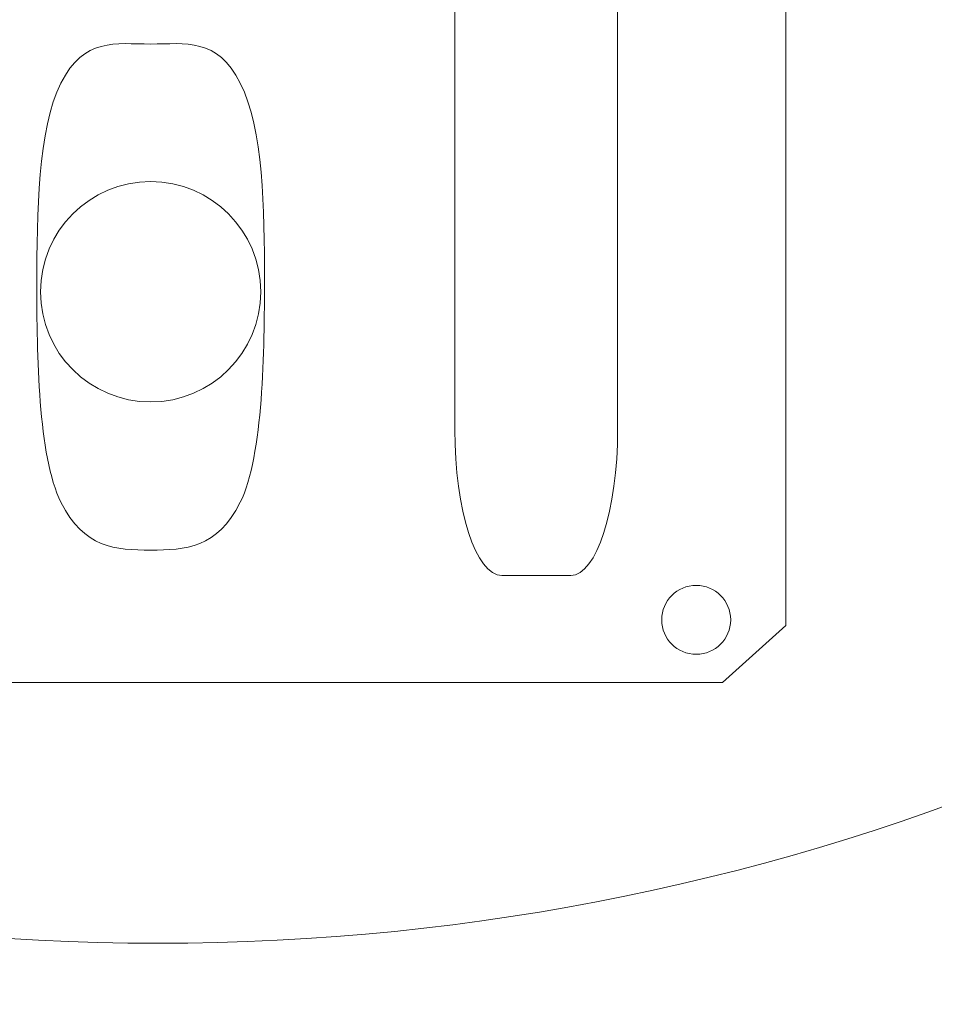
# Model space of a CAD drawing. Units: centimetres. Extents: x -8.8 to 8.8, y -14 to 13.9.
# Drawn here: x -1.2 to 0.1, y 0.9 to 2.2 of the extents above; entities that cross this region are included whole.
import ezdxf

# ---------------------------------------------------------------- set-up
doc = ezdxf.new("R2010")
doc.units = ezdxf.units.CM
doc.header["$MEASUREMENT"] = 0
doc.layers.add('Ebene 1', color=7, linetype='Continuous')

msp = doc.modelspace()

# ---------------------------------------------------------------- linework, layer by layer
at = {"layer": 'Ebene 1', "color": 242, "lineweight": 50}
msp.add_open_spline([(-7.74525, 13.94876), (-7.74525, 13.94876), (8.75475, 13.94876), (8.75475, 13.94876), (8.75475, 13.94876), (8.75475, 13.94876), (8.75475, -9.35128), (8.75475, -9.35128), (8.75475, -9.35128), (8.75475, -9.35128), (-8.74525, -9.35128), (-8.74525, -9.35128), (-8.74525, -9.35128), (-8.74525, -9.35128), (-8.74525, 11.94876), (-8.74525, 11.94876), (-8.74525, 11.94876), (-8.74525, 11.94876), (-7.74525, 13.94876), (-7.74525, 13.94876)], degree=3, knots=[0, 0, 0, 0, 0.1666667, 0.1666667, 0.1666667, 0.1666667, 0.3333333, 0.3333333, 0.3333333, 0.3333333, 0.5, 0.5, 0.5, 0.5, 0.6666667, 0.6666667, 0.6666667, 0.6666667, 1, 1, 1, 1], dxfattribs=at)
at = {"layer": 'Ebene 1', "color": 250, "lineweight": 9}
for points, knots in [([(-5.32859, 9.44917), (-5.32859, 9.44917), (5.33808, 9.44917), (5.33808, 9.44917), (5.33808, 9.44917), (5.33808, 9.44917), (5.33808, -0.23414), (5.33808, -0.23414), (5.33808, -0.23414), (5.33808, -0.23414), (4.63634, -0.23415), (4.63634, -0.23415), (4.63634, -0.23415), (4.63634, -0.23415), (4.63636, -0.05081), (4.63636, -0.05081), (4.63636, -0.05081), (4.63636, -0.05081), (4.53635, -0.05041), (4.53635, -0.05041), (4.53635, -0.05041), (4.53635, -0.05041), (4.53636, -0.45081), (4.53636, -0.45081), (4.53636, -0.45081), (4.53636, -0.45081), (3.10494, -0.45081), (3.10494, -0.45081), (3.10494, -0.45081), (3.10494, -0.19526), (3.10494, 0.0603), (3.10494, 0.31585), (3.10494, 0.31585), (4.01509, 0.31045), (4.40809, 0.83607), (4.53809, 1.63175), (4.53809, 1.63175), (4.53809, 1.63175), (4.53809, 7.9825), (4.53809, 7.9825), (4.53809, 7.9825), (4.53809, 7.9825), (3.87141, 8.64917), (3.87141, 8.64917), (3.87141, 8.64917), (3.87141, 8.64917), (-0.32859, 8.64917), (-0.32859, 8.64917), (-0.32859, 8.64917), (-0.32859, 8.64917), (-0.32859, 9.45048), (-0.32859, 9.45048), (-0.32859, 9.45048), (-0.32859, 9.45048), (-2.66193, 9.44917), (-2.66193, 9.44917), (-2.66193, 9.44917), (-2.66193, 9.44917), (-2.66193, 8.64917), (-2.66193, 8.64917), (-2.66193, 8.64917), (-2.66193, 8.64917), (-3.82857, 8.64917), (-3.82857, 8.64917), (-3.82857, 8.64917), (-3.82857, 8.64917), (-4.49525, 7.9825), (-4.49525, 7.9825), (-4.49525, 7.9825), (-4.49525, 7.9825), (-4.49526, -0.55081), (-4.49526, -0.55081), (-4.49526, -0.55081), (-4.49526, -0.55081), (-5.32859, -0.55083), (-5.32859, -0.55083), (-5.32859, -0.55083), (-5.32859, -0.55083), (-5.32859, 9.44917), (-5.32859, 9.44917)], [0, 0, 0, 0, 0.047619, 0.047619, 0.047619, 0.047619, 0.0952381, 0.0952381, 0.0952381, 0.0952381, 0.1428571, 0.1428571, 0.1428571, 0.1428571, 0.1904762, 0.1904762, 0.1904762, 0.1904762, 0.2380952, 0.2380952, 0.2380952, 0.2380952, 0.2857143, 0.2857143, 0.2857143, 0.2857143, 0.3333333, 0.3333333, 0.3333333, 0.3333333, 0.3809524, 0.3809524, 0.3809524, 0.3809524, 0.4285714, 0.4285714, 0.4285714, 0.4285714, 0.4761905, 0.4761905, 0.4761905, 0.4761905, 0.5238095, 0.5238095, 0.5238095, 0.5238095, 0.5714286, 0.5714286, 0.5714286, 0.5714286, 0.6190476, 0.6190476, 0.6190476, 0.6190476, 0.6666667, 0.6666667, 0.6666667, 0.6666667, 0.7142857, 0.7142857, 0.7142857, 0.7142857, 0.7619048, 0.7619048, 0.7619048, 0.7619048, 0.8095238, 0.8095238, 0.8095238, 0.8095238, 0.8571429, 0.8571429, 0.8571429, 0.8571429, 0.9047619, 0.9047619, 0.9047619, 0.9047619, 1, 1, 1, 1]), ([(4.53809, 1.63175), (4.53809, 1.63175), (4.53809, 7.9825), (4.53809, 7.9825), (4.53809, 7.9825), (4.53809, 7.9825), (3.87141, 8.64917), (3.87141, 8.64917), (3.87141, 8.64917), (3.87141, 8.64917), (-0.32859, 8.64917), (-0.32859, 8.64917), (-0.32859, 8.64917), (-0.32859, 8.64917), (-0.32859, 9.45048), (-0.32859, 9.45048), (-0.32859, 9.45048), (-0.32859, 9.45048), (-2.66193, 9.44917), (-2.66193, 9.44917), (-2.66193, 9.44917), (-2.66193, 9.44917), (-2.66193, 8.64917), (-2.66193, 8.64917), (-2.66193, 8.64917), (-2.66193, 8.64917), (-3.82858, 8.64917), (-3.82858, 8.64917), (-3.82858, 8.64917), (-3.82858, 8.64917), (-4.49525, 7.9825), (-4.49525, 7.9825), (-4.49525, 7.9825), (-4.49525, 7.9825), (-4.49526, 7.61584), (-4.49526, 7.61584), (-4.49526, 7.61584), (-4.49526, 7.61584), (2.00474, 7.61584), (2.00474, 7.61584), (2.00474, 7.61584), (2.00474, 7.61584), (2.00474, 0.43318), (2.00474, 0.43318), (2.00474, 0.43318), (2.00474, 0.43318), (2.10476, 0.43318), (2.10476, 0.43318), (2.10476, 0.43318), (2.10476, 0.43318), (2.10472, -0.11748), (2.10472, -0.11748), (2.10472, -0.11748), (2.10472, -0.11748), (3.00472, -0.11748), (3.00472, -0.11748), (3.00472, -0.11748), (3.00472, -0.11748), (3.00494, 0.31585), (3.00494, 0.31585), (3.00494, 0.31585), (3.03827, 0.31585), (3.07161, 0.31585), (3.10494, 0.31585), (3.10494, 0.31585), (4.00849, 0.29381), (4.4107, 0.8141), (4.53809, 1.63175)], [0, 0, 0, 0, 0.0555556, 0.0555556, 0.0555556, 0.0555556, 0.1111111, 0.1111111, 0.1111111, 0.1111111, 0.1666667, 0.1666667, 0.1666667, 0.1666667, 0.2222222, 0.2222222, 0.2222222, 0.2222222, 0.2777778, 0.2777778, 0.2777778, 0.2777778, 0.3333333, 0.3333333, 0.3333333, 0.3333333, 0.3888889, 0.3888889, 0.3888889, 0.3888889, 0.4444444, 0.4444444, 0.4444444, 0.4444444, 0.5, 0.5, 0.5, 0.5, 0.5555556, 0.5555556, 0.5555556, 0.5555556, 0.6111111, 0.6111111, 0.6111111, 0.6111111, 0.6666667, 0.6666667, 0.6666667, 0.6666667, 0.7222222, 0.7222222, 0.7222222, 0.7222222, 0.7777778, 0.7777778, 0.7777778, 0.7777778, 0.8333333, 0.8333333, 0.8333333, 0.8333333, 0.8888889, 0.8888889, 0.8888889, 0.8888889, 1, 1, 1, 1]), ([(-4.91493, -0.18783), (-4.91493, -0.18783), (-4.91493, 8.96661), (-4.91493, 8.96661), (-4.91493, 8.96661), (-4.91493, 8.96661), (4.94089, 8.96661), (4.94089, 8.96661), (4.94089, 8.96661), (4.94089, 8.96661), (4.94089, 0.73473), (4.94089, 0.73473), (4.94089, 0.73473), (4.94089, 0.73473), (4.42691, -0.15902), (4.42691, -0.15902)], [0, 0, 0, 0, 0.2, 0.2, 0.2, 0.2, 0.4, 0.4, 0.4, 0.4, 0.6, 0.6, 0.6, 0.6, 1, 1, 1, 1]), ([(-0.99526, 7.2825), (-2.74416, 7.2825), (-4.16192, 5.86474), (-4.16193, 4.11584), (-4.16193, 4.11584), (-4.16193, 2.36694), (-2.74417, 0.94917), (-0.99527, 0.94917), (-0.99527, 0.94917), (0.75363, 0.94916), (2.1714, 2.36692), (2.17141, 4.11582), (2.17141, 4.11582), (2.17141, 5.86473), (0.75365, 7.2825), (-0.99526, 7.2825)], [0, 0, 0, 0, 0.2, 0.2, 0.2, 0.2, 0.4, 0.4, 0.4, 0.4, 0.6, 0.6, 0.6, 0.6, 1, 1, 1, 1]), ([(-0.99526, 7.2825), (-2.74416, 7.2825), (-4.16192, 5.86474), (-4.16193, 4.11584), (-4.16193, 4.11584), (-4.16193, 2.36694), (-2.74417, 0.94917), (-0.99527, 0.94917), (-0.99527, 0.94917), (0.75363, 0.94916), (2.1714, 2.36692), (2.17141, 4.11582), (2.17141, 4.11582), (2.17141, 5.86473), (0.75365, 7.2825), (-0.99526, 7.2825)], [0, 0, 0, 0, 0.2, 0.2, 0.2, 0.2, 0.4, 0.4, 0.4, 0.4, 0.6, 0.6, 0.6, 0.6, 1, 1, 1, 1]), ([(-0.99526, 7.2825), (-2.74416, 7.2825), (-4.16192, 5.86474), (-4.16193, 4.11584), (-4.16193, 4.11584), (-4.16193, 2.36694), (-2.74417, 0.94917), (-0.99527, 0.94917), (-0.99527, 0.94917), (0.75363, 0.94916), (2.1714, 2.36692), (2.17141, 4.11582), (2.17141, 4.11582), (2.17141, 5.86473), (0.75365, 7.2825), (-0.99526, 7.2825)], [0, 0, 0, 0, 0.2, 0.2, 0.2, 0.2, 0.4, 0.4, 0.4, 0.4, 0.6, 0.6, 0.6, 0.6, 1, 1, 1, 1]), ([(-0.99526, 7.2825), (-2.74416, 7.2825), (-4.16192, 5.86474), (-4.16193, 4.11584), (-4.16193, 4.11584), (-4.16193, 2.36694), (-2.74417, 0.94917), (-0.99527, 0.94917), (-0.99527, 0.94917), (0.75363, 0.94916), (2.1714, 2.36692), (2.17141, 4.11582), (2.17141, 4.11582), (2.17141, 5.86473), (0.75365, 7.2825), (-0.99526, 7.2825)], [0, 0, 0, 0, 0.2, 0.2, 0.2, 0.2, 0.4, 0.4, 0.4, 0.4, 0.6, 0.6, 0.6, 0.6, 1, 1, 1, 1]), ([(-0.99526, 7.2825), (-2.74416, 7.2825), (-4.16192, 5.86474), (-4.16193, 4.11584), (-4.16193, 4.11584), (-4.16193, 2.36694), (-2.74417, 0.94917), (-0.99527, 0.94917), (-0.99527, 0.94917), (0.75363, 0.94916), (2.1714, 2.36692), (2.17141, 4.11582), (2.17141, 4.11582), (2.17141, 5.86473), (0.75365, 7.2825), (-0.99526, 7.2825)], [0, 0, 0, 0, 0.2, 0.2, 0.2, 0.2, 0.4, 0.4, 0.4, 0.4, 0.6, 0.6, 0.6, 0.6, 1, 1, 1, 1]), ([(-0.99526, 7.2825), (-2.74416, 7.2825), (-4.16192, 5.86474), (-4.16193, 4.11584), (-4.16193, 4.11584), (-4.16193, 2.36694), (-2.74417, 0.94917), (-0.99527, 0.94917), (-0.99527, 0.94917), (0.75363, 0.94916), (2.1714, 2.36692), (2.17141, 4.11582), (2.17141, 4.11582), (2.17141, 5.86473), (0.75365, 7.2825), (-0.99526, 7.2825)], [0, 0, 0, 0, 0.2, 0.2, 0.2, 0.2, 0.4, 0.4, 0.4, 0.4, 0.6, 0.6, 0.6, 0.6, 1, 1, 1, 1]), ([(-0.99526, 7.2825), (-2.74416, 7.2825), (-4.16192, 5.86474), (-4.16193, 4.11584), (-4.16193, 4.11584), (-4.16193, 2.36694), (-2.74417, 0.94917), (-0.99527, 0.94917), (-0.99527, 0.94917), (0.75363, 0.94916), (2.1714, 2.36692), (2.17141, 4.11582), (2.17141, 4.11582), (2.17141, 5.86473), (0.75365, 7.2825), (-0.99526, 7.2825)], [0, 0, 0, 0, 0.2, 0.2, 0.2, 0.2, 0.4, 0.4, 0.4, 0.4, 0.6, 0.6, 0.6, 0.6, 1, 1, 1, 1]), ([(-0.99526, 7.2825), (-2.74416, 7.2825), (-4.16192, 5.86474), (-4.16193, 4.11584), (-4.16193, 4.11584), (-4.16193, 2.36694), (-2.74417, 0.94917), (-0.99527, 0.94917), (-0.99527, 0.94917), (0.75363, 0.94916), (2.1714, 2.36692), (2.17141, 4.11582), (2.17141, 4.11582), (2.17141, 5.86473), (0.75365, 7.2825), (-0.99526, 7.2825)], [0, 0, 0, 0, 0.2, 0.2, 0.2, 0.2, 0.4, 0.4, 0.4, 0.4, 0.6, 0.6, 0.6, 0.6, 1, 1, 1, 1]), ([(-0.99526, 7.2825), (-2.74416, 7.2825), (-4.16192, 5.86474), (-4.16193, 4.11584), (-4.16193, 4.11584), (-4.16193, 2.36694), (-2.74417, 0.94917), (-0.99527, 0.94917), (-0.99527, 0.94917), (0.75363, 0.94916), (2.1714, 2.36692), (2.17141, 4.11582), (2.17141, 4.11582), (2.17141, 5.86473), (0.75365, 7.2825), (-0.99526, 7.2825)], [0, 0, 0, 0, 0.2, 0.2, 0.2, 0.2, 0.4, 0.4, 0.4, 0.4, 0.6, 0.6, 0.6, 0.6, 1, 1, 1, 1]), ([(-0.99526, 7.2825), (-2.74416, 7.2825), (-4.16192, 5.86474), (-4.16193, 4.11584), (-4.16193, 4.11584), (-4.16193, 2.36694), (-2.74417, 0.94917), (-0.99527, 0.94917), (-0.99527, 0.94917), (0.75363, 0.94916), (2.1714, 2.36692), (2.17141, 4.11582), (2.17141, 4.11582), (2.17141, 5.86473), (0.75365, 7.2825), (-0.99526, 7.2825)], [0, 0, 0, 0, 0.2, 0.2, 0.2, 0.2, 0.4, 0.4, 0.4, 0.4, 0.6, 0.6, 0.6, 0.6, 1, 1, 1, 1]), ([(-0.99526, 7.2825), (-2.74416, 7.2825), (-4.16192, 5.86474), (-4.16193, 4.11584), (-4.16193, 4.11584), (-4.16193, 2.36694), (-2.74417, 0.94917), (-0.99527, 0.94917), (-0.99527, 0.94917), (0.75363, 0.94916), (2.1714, 2.36692), (2.17141, 4.11582), (2.17141, 4.11582), (2.17141, 5.86473), (0.75365, 7.2825), (-0.99526, 7.2825)], [0, 0, 0, 0, 0.2, 0.2, 0.2, 0.2, 0.4, 0.4, 0.4, 0.4, 0.6, 0.6, 0.6, 0.6, 1, 1, 1, 1]), ([(-0.99526, 7.2825), (-2.74416, 7.2825), (-4.16192, 5.86474), (-4.16193, 4.11584), (-4.16193, 4.11584), (-4.16193, 2.36694), (-2.74417, 0.94917), (-0.99527, 0.94917), (-0.99527, 0.94917), (0.75363, 0.94916), (2.1714, 2.36692), (2.17141, 4.11582), (2.17141, 4.11582), (2.17141, 5.86473), (0.75365, 7.2825), (-0.99526, 7.2825)], [0, 0, 0, 0, 0.2, 0.2, 0.2, 0.2, 0.4, 0.4, 0.4, 0.4, 0.6, 0.6, 0.6, 0.6, 1, 1, 1, 1]), ([(-0.99526, 7.2825), (-2.74416, 7.2825), (-4.16192, 5.86474), (-4.16193, 4.11584), (-4.16193, 4.11584), (-4.16193, 2.36694), (-2.74417, 0.94917), (-0.99527, 0.94917), (-0.99527, 0.94917), (0.75363, 0.94916), (2.1714, 2.36692), (2.17141, 4.11582), (2.17141, 4.11582), (2.17141, 5.86473), (0.75365, 7.2825), (-0.99526, 7.2825)], [0, 0, 0, 0, 0.2, 0.2, 0.2, 0.2, 0.4, 0.4, 0.4, 0.4, 0.6, 0.6, 0.6, 0.6, 1, 1, 1, 1]), ([(-0.99526, 7.2825), (-2.74416, 7.2825), (-4.16192, 5.86474), (-4.16193, 4.11584), (-4.16193, 4.11584), (-4.16193, 2.36694), (-2.74417, 0.94917), (-0.99527, 0.94917), (-0.99527, 0.94917), (0.75363, 0.94916), (2.1714, 2.36692), (2.17141, 4.11582), (2.17141, 4.11582), (2.17141, 5.86473), (0.75365, 7.2825), (-0.99526, 7.2825)], [0, 0, 0, 0, 0.2, 0.2, 0.2, 0.2, 0.4, 0.4, 0.4, 0.4, 0.6, 0.6, 0.6, 0.6, 1, 1, 1, 1]), ([(-0.99526, 7.2825), (-2.74416, 7.2825), (-4.16192, 5.86474), (-4.16193, 4.11584), (-4.16193, 4.11584), (-4.16193, 2.36694), (-2.74417, 0.94917), (-0.99527, 0.94917), (-0.99527, 0.94917), (0.75363, 0.94916), (2.1714, 2.36692), (2.17141, 4.11582), (2.17141, 4.11582), (2.17141, 5.86473), (0.75365, 7.2825), (-0.99526, 7.2825)], [0, 0, 0, 0, 0.2, 0.2, 0.2, 0.2, 0.4, 0.4, 0.4, 0.4, 0.6, 0.6, 0.6, 0.6, 1, 1, 1, 1]), ([(-0.99526, 7.2825), (-2.74416, 7.2825), (-4.16192, 5.86474), (-4.16193, 4.11584), (-4.16193, 4.11584), (-4.16193, 2.36694), (-2.74417, 0.94917), (-0.99527, 0.94917), (-0.99527, 0.94917), (0.75363, 0.94916), (2.1714, 2.36692), (2.17141, 4.11582), (2.17141, 4.11582), (2.17141, 5.86473), (0.75365, 7.2825), (-0.99526, 7.2825)], [0, 0, 0, 0, 0.2, 0.2, 0.2, 0.2, 0.4, 0.4, 0.4, 0.4, 0.6, 0.6, 0.6, 0.6, 1, 1, 1, 1]), ([(-0.99526, 7.2825), (-2.74416, 7.2825), (-4.16192, 5.86474), (-4.16193, 4.11584), (-4.16193, 4.11584), (-4.16193, 2.36694), (-2.74417, 0.94917), (-0.99527, 0.94917), (-0.99527, 0.94917), (0.75363, 0.94916), (2.1714, 2.36692), (2.17141, 4.11582), (2.17141, 4.11582), (2.17141, 5.86473), (0.75365, 7.2825), (-0.99526, 7.2825)], [0, 0, 0, 0, 0.2, 0.2, 0.2, 0.2, 0.4, 0.4, 0.4, 0.4, 0.6, 0.6, 0.6, 0.6, 1, 1, 1, 1]), ([(-0.99526, 7.2825), (-2.74416, 7.2825), (-4.16192, 5.86474), (-4.16193, 4.11584), (-4.16193, 4.11584), (-4.16193, 2.36694), (-2.74417, 0.94917), (-0.99527, 0.94917), (-0.99527, 0.94917), (0.75363, 0.94916), (2.1714, 2.36692), (2.17141, 4.11582), (2.17141, 4.11582), (2.17141, 5.86473), (0.75365, 7.2825), (-0.99526, 7.2825)], [0, 0, 0, 0, 0.2, 0.2, 0.2, 0.2, 0.4, 0.4, 0.4, 0.4, 0.6, 0.6, 0.6, 0.6, 1, 1, 1, 1]), ([(-0.99526, 7.2825), (-2.74416, 7.2825), (-4.16192, 5.86474), (-4.16193, 4.11584), (-4.16193, 4.11584), (-4.16193, 2.36694), (-2.74417, 0.94917), (-0.99527, 0.94917), (-0.99527, 0.94917), (0.75363, 0.94916), (2.1714, 2.36692), (2.17141, 4.11582), (2.17141, 4.11582), (2.17141, 5.86473), (0.75365, 7.2825), (-0.99526, 7.2825)], [0, 0, 0, 0, 0.2, 0.2, 0.2, 0.2, 0.4, 0.4, 0.4, 0.4, 0.6, 0.6, 0.6, 0.6, 1, 1, 1, 1]), ([(-0.99526, 7.2825), (-2.74416, 7.2825), (-4.16192, 5.86474), (-4.16193, 4.11584), (-4.16193, 4.11584), (-4.16193, 2.36694), (-2.74417, 0.94917), (-0.99527, 0.94917), (-0.99527, 0.94917), (0.75363, 0.94916), (2.1714, 2.36692), (2.17141, 4.11582), (2.17141, 4.11582), (2.17141, 5.86473), (0.75365, 7.2825), (-0.99526, 7.2825)], [0, 0, 0, 0, 0.2, 0.2, 0.2, 0.2, 0.4, 0.4, 0.4, 0.4, 0.6, 0.6, 0.6, 0.6, 1, 1, 1, 1]), ([(-0.99526, 7.2825), (-2.74416, 7.2825), (-4.16192, 5.86474), (-4.16193, 4.11584), (-4.16193, 4.11584), (-4.16193, 2.36694), (-2.74417, 0.94917), (-0.99527, 0.94917), (-0.99527, 0.94917), (0.75363, 0.94916), (2.1714, 2.36692), (2.17141, 4.11582), (2.17141, 4.11582), (2.17141, 5.86473), (0.75365, 7.2825), (-0.99526, 7.2825)], [0, 0, 0, 0, 0.2, 0.2, 0.2, 0.2, 0.4, 0.4, 0.4, 0.4, 0.6, 0.6, 0.6, 0.6, 1, 1, 1, 1]), ([(-1.77866, 4.97716), (-1.77866, 4.97716), (-0.21563, 4.97716), (-0.21563, 4.97716), (-0.21563, 4.97716), (-0.21563, 4.97716), (-0.13716, 4.89097), (-0.13716, 4.89097), (-0.13716, 4.89097), (-0.13716, 4.89097), (-0.13716, 1.38325), (-0.13716, 1.38325), (-0.13716, 1.38325), (-0.13716, 1.38325), (-0.22348, 1.30555), (-0.22348, 1.30555), (-0.22348, 1.30555), (-0.22348, 1.30555), (-1.79436, 1.30555), (-1.79436, 1.30555), (-1.79436, 1.30555), (-1.79436, 1.30555), (-1.87283, 1.38325), (-1.87283, 1.38325), (-1.87283, 1.38325), (-1.87283, 1.38325), (-1.87283, 4.89097), (-1.87283, 4.89097), (-1.87283, 4.89097), (-1.87283, 4.89097), (-1.77866, 4.97716), (-1.77866, 4.97716)], [0, 0, 0, 0, 0.1111111, 0.1111111, 0.1111111, 0.1111111, 0.2222222, 0.2222222, 0.2222222, 0.2222222, 0.3333333, 0.3333333, 0.3333333, 0.3333333, 0.4444444, 0.4444444, 0.4444444, 0.4444444, 0.5555556, 0.5555556, 0.5555556, 0.5555556, 0.6666667, 0.6666667, 0.6666667, 0.6666667, 0.7777778, 0.7777778, 0.7777778, 0.7777778, 1, 1, 1, 1]), ([(-0.43095, 1.45176), (-0.43095, 1.45176), (-0.52518, 1.45176), (-0.52518, 1.45176), (-0.52518, 1.45176), (-0.56043, 1.45176), (-0.58927, 1.54133), (-0.58927, 1.6508), (-0.58927, 1.6508), (-0.58927, 1.6508), (-0.58927, 2.99978), (-0.58927, 2.99978), (-0.58927, 2.99978), (-0.58927, 3.10926), (-0.56043, 3.19883), (-0.52518, 3.19883), (-0.52518, 3.19883), (-0.52518, 3.19883), (-0.43095, 3.19883), (-0.43095, 3.19883), (-0.43095, 3.19883), (-0.39569, 3.19883), (-0.36685, 3.10926), (-0.36685, 2.99978), (-0.36685, 2.99978), (-0.36685, 2.99978), (-0.36685, 1.6508), (-0.36685, 1.6508), (-0.36685, 1.6508), (-0.36685, 1.54133), (-0.39569, 1.45176), (-0.43095, 1.45176)], [0, 0, 0, 0, 0.1111111, 0.1111111, 0.1111111, 0.1111111, 0.2222222, 0.2222222, 0.2222222, 0.2222222, 0.3333333, 0.3333333, 0.3333333, 0.3333333, 0.4444444, 0.4444444, 0.4444444, 0.4444444, 0.5555556, 0.5555556, 0.5555556, 0.5555556, 0.6666667, 0.6666667, 0.6666667, 0.6666667, 0.7777778, 0.7777778, 0.7777778, 0.7777778, 1, 1, 1, 1]), ([(-1.005, 2.17776), (-0.95722, 2.17776), (-0.91385, 2.18703), (-0.88243, 2.12441), (-0.88243, 2.12441), (-0.851, 2.06179), (-0.84947, 1.95131), (-0.84947, 1.8561), (-0.84947, 1.8561), (-0.84947, 1.7609), (-0.85101, 1.61435), (-0.88243, 1.55173), (-0.88243, 1.55173), (-0.91385, 1.48911), (-0.95722, 1.48635), (-1.005, 1.48635), (-1.005, 1.48635), (-1.05277, 1.48635), (-1.09614, 1.48911), (-1.12756, 1.55173), (-1.12756, 1.55173), (-1.15898, 1.61435), (-1.16052, 1.75489), (-1.16052, 1.85009), (-1.16052, 1.85009), (-1.16052, 1.9453), (-1.15898, 2.06178), (-1.12756, 2.12441), (-1.12756, 2.12441), (-1.09614, 2.18703), (-1.05277, 2.17776), (-1.005, 2.17776)], [0, 0, 0, 0, 0.1111111, 0.1111111, 0.1111111, 0.1111111, 0.2222222, 0.2222222, 0.2222222, 0.2222222, 0.3333333, 0.3333333, 0.3333333, 0.3333333, 0.4444444, 0.4444444, 0.4444444, 0.4444444, 0.5555556, 0.5555556, 0.5555556, 0.5555556, 0.6666667, 0.6666667, 0.6666667, 0.6666667, 0.7777778, 0.7777778, 0.7777778, 0.7777778, 1, 1, 1, 1]), ([(-1.00499, 1.98978), (-1.0881, 1.98978), (-1.15547, 1.9224), (-1.15547, 1.8393), (-1.15547, 1.8393), (-1.15547, 1.75619), (-1.0881, 1.68881), (-1.00499, 1.68881), (-1.00499, 1.68881), (-0.92188, 1.68881), (-0.85451, 1.75618), (-0.85451, 1.83929), (-0.85451, 1.83929), (-0.85451, 1.9224), (-0.92188, 1.98978), (-1.00499, 1.98978)], [0, 0, 0, 0, 0.2, 0.2, 0.2, 0.2, 0.4, 0.4, 0.4, 0.4, 0.6, 0.6, 0.6, 0.6, 1, 1, 1, 1]), ([(-1.00499, 1.98978), (-1.0881, 1.98978), (-1.15547, 1.9224), (-1.15547, 1.8393), (-1.15547, 1.8393), (-1.15547, 1.75619), (-1.0881, 1.68881), (-1.00499, 1.68881), (-1.00499, 1.68881), (-0.92188, 1.68881), (-0.85451, 1.75618), (-0.85451, 1.83929), (-0.85451, 1.83929), (-0.85451, 1.9224), (-0.92188, 1.98978), (-1.00499, 1.98978)], [0, 0, 0, 0, 0.2, 0.2, 0.2, 0.2, 0.4, 0.4, 0.4, 0.4, 0.6, 0.6, 0.6, 0.6, 1, 1, 1, 1]), ([(-1.00499, 1.98978), (-1.0881, 1.98978), (-1.15547, 1.9224), (-1.15547, 1.8393), (-1.15547, 1.8393), (-1.15547, 1.75619), (-1.0881, 1.68881), (-1.00499, 1.68881), (-1.00499, 1.68881), (-0.92188, 1.68881), (-0.85451, 1.75618), (-0.85451, 1.83929), (-0.85451, 1.83929), (-0.85451, 1.9224), (-0.92188, 1.98978), (-1.00499, 1.98978)], [0, 0, 0, 0, 0.2, 0.2, 0.2, 0.2, 0.4, 0.4, 0.4, 0.4, 0.6, 0.6, 0.6, 0.6, 1, 1, 1, 1]), ([(-1.00499, 1.98978), (-1.0881, 1.98978), (-1.15547, 1.9224), (-1.15547, 1.8393), (-1.15547, 1.8393), (-1.15547, 1.75619), (-1.0881, 1.68881), (-1.00499, 1.68881), (-1.00499, 1.68881), (-0.92188, 1.68881), (-0.85451, 1.75618), (-0.85451, 1.83929), (-0.85451, 1.83929), (-0.85451, 1.9224), (-0.92188, 1.98978), (-1.00499, 1.98978)], [0, 0, 0, 0, 0.2, 0.2, 0.2, 0.2, 0.4, 0.4, 0.4, 0.4, 0.6, 0.6, 0.6, 0.6, 1, 1, 1, 1]), ([(-1.00499, 1.98978), (-1.0881, 1.98978), (-1.15547, 1.9224), (-1.15547, 1.8393), (-1.15547, 1.8393), (-1.15547, 1.75619), (-1.0881, 1.68881), (-1.00499, 1.68881), (-1.00499, 1.68881), (-0.92188, 1.68881), (-0.85451, 1.75618), (-0.85451, 1.83929), (-0.85451, 1.83929), (-0.85451, 1.9224), (-0.92188, 1.98978), (-1.00499, 1.98978)], [0, 0, 0, 0, 0.2, 0.2, 0.2, 0.2, 0.4, 0.4, 0.4, 0.4, 0.6, 0.6, 0.6, 0.6, 1, 1, 1, 1]), ([(-1.00499, 1.98978), (-1.0881, 1.98978), (-1.15547, 1.9224), (-1.15547, 1.8393), (-1.15547, 1.8393), (-1.15547, 1.75619), (-1.0881, 1.68881), (-1.00499, 1.68881), (-1.00499, 1.68881), (-0.92188, 1.68881), (-0.85451, 1.75618), (-0.85451, 1.83929), (-0.85451, 1.83929), (-0.85451, 1.9224), (-0.92188, 1.98978), (-1.00499, 1.98978)], [0, 0, 0, 0, 0.2, 0.2, 0.2, 0.2, 0.4, 0.4, 0.4, 0.4, 0.6, 0.6, 0.6, 0.6, 1, 1, 1, 1]), ([(-1.00499, 1.98978), (-1.0881, 1.98978), (-1.15547, 1.9224), (-1.15547, 1.8393), (-1.15547, 1.8393), (-1.15547, 1.75619), (-1.0881, 1.68881), (-1.00499, 1.68881), (-1.00499, 1.68881), (-0.92188, 1.68881), (-0.85451, 1.75618), (-0.85451, 1.83929), (-0.85451, 1.83929), (-0.85451, 1.9224), (-0.92188, 1.98978), (-1.00499, 1.98978)], [0, 0, 0, 0, 0.2, 0.2, 0.2, 0.2, 0.4, 0.4, 0.4, 0.4, 0.6, 0.6, 0.6, 0.6, 1, 1, 1, 1]), ([(-1.00499, 1.98978), (-1.0881, 1.98978), (-1.15547, 1.9224), (-1.15547, 1.8393), (-1.15547, 1.8393), (-1.15547, 1.75619), (-1.0881, 1.68881), (-1.00499, 1.68881), (-1.00499, 1.68881), (-0.92188, 1.68881), (-0.85451, 1.75618), (-0.85451, 1.83929), (-0.85451, 1.83929), (-0.85451, 1.9224), (-0.92188, 1.98978), (-1.00499, 1.98978)], [0, 0, 0, 0, 0.2, 0.2, 0.2, 0.2, 0.4, 0.4, 0.4, 0.4, 0.6, 0.6, 0.6, 0.6, 1, 1, 1, 1]), ([(-1.00499, 1.98978), (-1.0881, 1.98978), (-1.15547, 1.9224), (-1.15547, 1.8393), (-1.15547, 1.8393), (-1.15547, 1.75619), (-1.0881, 1.68881), (-1.00499, 1.68881), (-1.00499, 1.68881), (-0.92188, 1.68881), (-0.85451, 1.75618), (-0.85451, 1.83929), (-0.85451, 1.83929), (-0.85451, 1.9224), (-0.92188, 1.98978), (-1.00499, 1.98978)], [0, 0, 0, 0, 0.2, 0.2, 0.2, 0.2, 0.4, 0.4, 0.4, 0.4, 0.6, 0.6, 0.6, 0.6, 1, 1, 1, 1]), ([(-1.00499, 1.98978), (-1.0881, 1.98978), (-1.15547, 1.9224), (-1.15547, 1.8393), (-1.15547, 1.8393), (-1.15547, 1.75619), (-1.0881, 1.68881), (-1.00499, 1.68881), (-1.00499, 1.68881), (-0.92188, 1.68881), (-0.85451, 1.75618), (-0.85451, 1.83929), (-0.85451, 1.83929), (-0.85451, 1.9224), (-0.92188, 1.98978), (-1.00499, 1.98978)], [0, 0, 0, 0, 0.2, 0.2, 0.2, 0.2, 0.4, 0.4, 0.4, 0.4, 0.6, 0.6, 0.6, 0.6, 1, 1, 1, 1]), ([(-1.00499, 1.98978), (-1.0881, 1.98978), (-1.15547, 1.9224), (-1.15547, 1.8393), (-1.15547, 1.8393), (-1.15547, 1.75619), (-1.0881, 1.68881), (-1.00499, 1.68881), (-1.00499, 1.68881), (-0.92188, 1.68881), (-0.85451, 1.75618), (-0.85451, 1.83929), (-0.85451, 1.83929), (-0.85451, 1.9224), (-0.92188, 1.98978), (-1.00499, 1.98978)], [0, 0, 0, 0, 0.2, 0.2, 0.2, 0.2, 0.4, 0.4, 0.4, 0.4, 0.6, 0.6, 0.6, 0.6, 1, 1, 1, 1]), ([(-1.00499, 1.98978), (-1.0881, 1.98978), (-1.15547, 1.9224), (-1.15547, 1.83929), (-1.15547, 1.83929), (-1.15547, 1.75619), (-1.0881, 1.68881), (-1.00499, 1.68881), (-1.00499, 1.68881), (-0.92188, 1.68881), (-0.85451, 1.75618), (-0.85451, 1.83929), (-0.85451, 1.83929), (-0.85451, 1.9224), (-0.92188, 1.98978), (-1.00499, 1.98978)], [0, 0, 0, 0, 0.2, 0.2, 0.2, 0.2, 0.4, 0.4, 0.4, 0.4, 0.6, 0.6, 0.6, 0.6, 1, 1, 1, 1]), ([(-1.00499, 1.98978), (-1.0881, 1.98978), (-1.15547, 1.9224), (-1.15547, 1.83929), (-1.15547, 1.83929), (-1.15547, 1.75619), (-1.0881, 1.68881), (-1.00499, 1.68881), (-1.00499, 1.68881), (-0.92188, 1.68881), (-0.85451, 1.75618), (-0.85451, 1.83929), (-0.85451, 1.83929), (-0.85451, 1.9224), (-0.92188, 1.98978), (-1.00499, 1.98978)], [0, 0, 0, 0, 0.2, 0.2, 0.2, 0.2, 0.4, 0.4, 0.4, 0.4, 0.6, 0.6, 0.6, 0.6, 1, 1, 1, 1]), ([(-1.00499, 1.98978), (-1.0881, 1.98978), (-1.15547, 1.9224), (-1.15547, 1.83929), (-1.15547, 1.83929), (-1.15547, 1.75619), (-1.0881, 1.68881), (-1.00499, 1.68881), (-1.00499, 1.68881), (-0.92188, 1.68881), (-0.85451, 1.75618), (-0.85451, 1.83929), (-0.85451, 1.83929), (-0.85451, 1.9224), (-0.92188, 1.98978), (-1.00499, 1.98978)], [0, 0, 0, 0, 0.2, 0.2, 0.2, 0.2, 0.4, 0.4, 0.4, 0.4, 0.6, 0.6, 0.6, 0.6, 1, 1, 1, 1]), ([(-1.00499, 1.98978), (-1.0881, 1.98978), (-1.15547, 1.9224), (-1.15547, 1.83929), (-1.15547, 1.83929), (-1.15547, 1.75619), (-1.0881, 1.68881), (-1.00499, 1.68881), (-1.00499, 1.68881), (-0.92188, 1.68881), (-0.85451, 1.75618), (-0.85451, 1.83929), (-0.85451, 1.83929), (-0.85451, 1.9224), (-0.92188, 1.98978), (-1.00499, 1.98978)], [0, 0, 0, 0, 0.2, 0.2, 0.2, 0.2, 0.4, 0.4, 0.4, 0.4, 0.6, 0.6, 0.6, 0.6, 1, 1, 1, 1]), ([(-1.00499, 1.98978), (-1.0881, 1.98978), (-1.15547, 1.9224), (-1.15547, 1.83929), (-1.15547, 1.83929), (-1.15547, 1.75619), (-1.0881, 1.68881), (-1.00499, 1.68881), (-1.00499, 1.68881), (-0.92188, 1.68881), (-0.85451, 1.75618), (-0.85451, 1.83929), (-0.85451, 1.83929), (-0.85451, 1.9224), (-0.92188, 1.98978), (-1.00499, 1.98978)], [0, 0, 0, 0, 0.2, 0.2, 0.2, 0.2, 0.4, 0.4, 0.4, 0.4, 0.6, 0.6, 0.6, 0.6, 1, 1, 1, 1]), ([(-1.00499, 1.98978), (-1.0881, 1.98978), (-1.15547, 1.9224), (-1.15547, 1.83929), (-1.15547, 1.83929), (-1.15547, 1.75619), (-1.0881, 1.68881), (-1.00499, 1.68881), (-1.00499, 1.68881), (-0.92188, 1.68881), (-0.85451, 1.75618), (-0.85451, 1.83929), (-0.85451, 1.83929), (-0.85451, 1.9224), (-0.92188, 1.98978), (-1.00499, 1.98978)], [0, 0, 0, 0, 0.2, 0.2, 0.2, 0.2, 0.4, 0.4, 0.4, 0.4, 0.6, 0.6, 0.6, 0.6, 1, 1, 1, 1]), ([(-1.00499, 1.98978), (-1.0881, 1.98978), (-1.15547, 1.9224), (-1.15547, 1.83929), (-1.15547, 1.83929), (-1.15547, 1.75619), (-1.0881, 1.68881), (-1.00499, 1.68881), (-1.00499, 1.68881), (-0.92188, 1.68881), (-0.85451, 1.75618), (-0.85451, 1.83929), (-0.85451, 1.83929), (-0.85451, 1.9224), (-0.92188, 1.98978), (-1.00499, 1.98978)], [0, 0, 0, 0, 0.2, 0.2, 0.2, 0.2, 0.4, 0.4, 0.4, 0.4, 0.6, 0.6, 0.6, 0.6, 1, 1, 1, 1]), ([(-1.00499, 1.98978), (-1.0881, 1.98978), (-1.15547, 1.9224), (-1.15547, 1.83929), (-1.15547, 1.83929), (-1.15547, 1.75619), (-1.0881, 1.68881), (-1.00499, 1.68881), (-1.00499, 1.68881), (-0.92188, 1.68881), (-0.85451, 1.75618), (-0.85451, 1.83929), (-0.85451, 1.83929), (-0.85451, 1.9224), (-0.92188, 1.98978), (-1.00499, 1.98978)], [0, 0, 0, 0, 0.2, 0.2, 0.2, 0.2, 0.4, 0.4, 0.4, 0.4, 0.6, 0.6, 0.6, 0.6, 1, 1, 1, 1]), ([(-1.00499, 1.98978), (-1.0881, 1.98978), (-1.15547, 1.9224), (-1.15547, 1.83929), (-1.15547, 1.83929), (-1.15547, 1.75619), (-1.0881, 1.68881), (-1.00499, 1.68881), (-1.00499, 1.68881), (-0.92188, 1.68881), (-0.85451, 1.75618), (-0.85451, 1.83929), (-0.85451, 1.83929), (-0.85451, 1.9224), (-0.92188, 1.98978), (-1.00499, 1.98978)], [0, 0, 0, 0, 0.2, 0.2, 0.2, 0.2, 0.4, 0.4, 0.4, 0.4, 0.6, 0.6, 0.6, 0.6, 1, 1, 1, 1]), ([(-1.00499, 1.98978), (-1.0881, 1.98978), (-1.15547, 1.9224), (-1.15547, 1.83929), (-1.15547, 1.83929), (-1.15547, 1.75619), (-1.0881, 1.68881), (-1.00499, 1.68881), (-1.00499, 1.68881), (-0.92188, 1.68881), (-0.85451, 1.75618), (-0.85451, 1.83929), (-0.85451, 1.83929), (-0.85451, 1.9224), (-0.92188, 1.98978), (-1.00499, 1.98978)], [0, 0, 0, 0, 0.2, 0.2, 0.2, 0.2, 0.4, 0.4, 0.4, 0.4, 0.6, 0.6, 0.6, 0.6, 1, 1, 1, 1]), ([(-0.2595, 1.43818), (-0.28551, 1.43818), (-0.30659, 1.4171), (-0.30659, 1.3911), (-0.30659, 1.3911), (-0.30659, 1.3651), (-0.28551, 1.34402), (-0.2595, 1.34402), (-0.2595, 1.34402), (-0.2335, 1.34401), (-0.21242, 1.36509), (-0.21242, 1.3911), (-0.21242, 1.3911), (-0.21242, 1.4171), (-0.2335, 1.43818), (-0.2595, 1.43818)], [0, 0, 0, 0, 0.2, 0.2, 0.2, 0.2, 0.4, 0.4, 0.4, 0.4, 0.6, 0.6, 0.6, 0.6, 1, 1, 1, 1]), ([(-0.2595, 1.43818), (-0.28551, 1.43818), (-0.30659, 1.4171), (-0.30659, 1.3911), (-0.30659, 1.3911), (-0.30659, 1.36509), (-0.28551, 1.34402), (-0.2595, 1.34401), (-0.2595, 1.34401), (-0.2335, 1.34401), (-0.21242, 1.36509), (-0.21242, 1.3911), (-0.21242, 1.3911), (-0.21242, 1.4171), (-0.2335, 1.43818), (-0.2595, 1.43818)], [0, 0, 0, 0, 0.2, 0.2, 0.2, 0.2, 0.4, 0.4, 0.4, 0.4, 0.6, 0.6, 0.6, 0.6, 1, 1, 1, 1]), ([(-0.2595, 1.43818), (-0.28551, 1.43818), (-0.30659, 1.4171), (-0.30659, 1.3911), (-0.30659, 1.3911), (-0.30659, 1.36509), (-0.28551, 1.34402), (-0.2595, 1.34401), (-0.2595, 1.34401), (-0.2335, 1.34401), (-0.21242, 1.36509), (-0.21242, 1.3911), (-0.21242, 1.3911), (-0.21242, 1.4171), (-0.2335, 1.43818), (-0.2595, 1.43818)], [0, 0, 0, 0, 0.2, 0.2, 0.2, 0.2, 0.4, 0.4, 0.4, 0.4, 0.6, 0.6, 0.6, 0.6, 1, 1, 1, 1]), ([(-0.2595, 1.43818), (-0.28551, 1.43818), (-0.30659, 1.4171), (-0.30659, 1.3911), (-0.30659, 1.3911), (-0.30659, 1.36509), (-0.28551, 1.34402), (-0.2595, 1.34401), (-0.2595, 1.34401), (-0.2335, 1.34401), (-0.21242, 1.36509), (-0.21242, 1.3911), (-0.21242, 1.3911), (-0.21242, 1.4171), (-0.2335, 1.43818), (-0.2595, 1.43818)], [0, 0, 0, 0, 0.2, 0.2, 0.2, 0.2, 0.4, 0.4, 0.4, 0.4, 0.6, 0.6, 0.6, 0.6, 1, 1, 1, 1]), ([(-0.2595, 1.43818), (-0.28551, 1.43818), (-0.30659, 1.4171), (-0.30659, 1.3911), (-0.30659, 1.3911), (-0.30659, 1.36509), (-0.28551, 1.34401), (-0.2595, 1.34401), (-0.2595, 1.34401), (-0.2335, 1.34401), (-0.21242, 1.36509), (-0.21242, 1.3911), (-0.21242, 1.3911), (-0.21242, 1.4171), (-0.2335, 1.43818), (-0.2595, 1.43818)], [0, 0, 0, 0, 0.2, 0.2, 0.2, 0.2, 0.4, 0.4, 0.4, 0.4, 0.6, 0.6, 0.6, 0.6, 1, 1, 1, 1]), ([(-0.2595, 1.43818), (-0.28551, 1.43818), (-0.30659, 1.4171), (-0.30659, 1.3911), (-0.30659, 1.3911), (-0.30659, 1.36509), (-0.28551, 1.34401), (-0.2595, 1.34401), (-0.2595, 1.34401), (-0.2335, 1.34401), (-0.21242, 1.36509), (-0.21242, 1.3911), (-0.21242, 1.3911), (-0.21242, 1.4171), (-0.2335, 1.43818), (-0.2595, 1.43818)], [0, 0, 0, 0, 0.2, 0.2, 0.2, 0.2, 0.4, 0.4, 0.4, 0.4, 0.6, 0.6, 0.6, 0.6, 1, 1, 1, 1]), ([(-0.2595, 1.43818), (-0.28551, 1.43818), (-0.30659, 1.4171), (-0.30659, 1.3911), (-0.30659, 1.3911), (-0.30659, 1.36509), (-0.28551, 1.34401), (-0.2595, 1.34401), (-0.2595, 1.34401), (-0.2335, 1.34401), (-0.21242, 1.36509), (-0.21242, 1.3911), (-0.21242, 1.3911), (-0.21242, 1.4171), (-0.2335, 1.43818), (-0.2595, 1.43818)], [0, 0, 0, 0, 0.2, 0.2, 0.2, 0.2, 0.4, 0.4, 0.4, 0.4, 0.6, 0.6, 0.6, 0.6, 1, 1, 1, 1]), ([(-0.2595, 1.43818), (-0.28551, 1.43818), (-0.30659, 1.4171), (-0.30659, 1.3911), (-0.30659, 1.3911), (-0.30659, 1.36509), (-0.28551, 1.34401), (-0.2595, 1.34401), (-0.2595, 1.34401), (-0.2335, 1.34401), (-0.21242, 1.36509), (-0.21242, 1.3911), (-0.21242, 1.3911), (-0.21242, 1.4171), (-0.2335, 1.43818), (-0.2595, 1.43818)], [0, 0, 0, 0, 0.2, 0.2, 0.2, 0.2, 0.4, 0.4, 0.4, 0.4, 0.6, 0.6, 0.6, 0.6, 1, 1, 1, 1]), ([(-0.2595, 1.43818), (-0.28551, 1.43818), (-0.30659, 1.4171), (-0.30659, 1.3911), (-0.30659, 1.3911), (-0.30659, 1.36509), (-0.28551, 1.34401), (-0.2595, 1.34401), (-0.2595, 1.34401), (-0.2335, 1.34401), (-0.21242, 1.36509), (-0.21242, 1.3911), (-0.21242, 1.3911), (-0.21242, 1.4171), (-0.2335, 1.43818), (-0.2595, 1.43818)], [0, 0, 0, 0, 0.2, 0.2, 0.2, 0.2, 0.4, 0.4, 0.4, 0.4, 0.6, 0.6, 0.6, 0.6, 1, 1, 1, 1]), ([(-0.2595, 1.43818), (-0.28551, 1.43818), (-0.30659, 1.4171), (-0.30659, 1.3911), (-0.30659, 1.3911), (-0.30659, 1.36509), (-0.28551, 1.34401), (-0.2595, 1.34401), (-0.2595, 1.34401), (-0.2335, 1.34401), (-0.21242, 1.36509), (-0.21242, 1.3911), (-0.21242, 1.3911), (-0.21242, 1.4171), (-0.2335, 1.43818), (-0.2595, 1.43818)], [0, 0, 0, 0, 0.2, 0.2, 0.2, 0.2, 0.4, 0.4, 0.4, 0.4, 0.6, 0.6, 0.6, 0.6, 1, 1, 1, 1]), ([(-0.2595, 1.43818), (-0.28551, 1.43818), (-0.30659, 1.4171), (-0.30659, 1.3911), (-0.30659, 1.3911), (-0.30659, 1.36509), (-0.28551, 1.34401), (-0.2595, 1.34401), (-0.2595, 1.34401), (-0.2335, 1.34401), (-0.21242, 1.36509), (-0.21242, 1.3911), (-0.21242, 1.3911), (-0.21242, 1.4171), (-0.2335, 1.43818), (-0.2595, 1.43818)], [0, 0, 0, 0, 0.2, 0.2, 0.2, 0.2, 0.4, 0.4, 0.4, 0.4, 0.6, 0.6, 0.6, 0.6, 1, 1, 1, 1]), ([(-0.2595, 1.43818), (-0.28551, 1.43818), (-0.30659, 1.4171), (-0.30659, 1.3911), (-0.30659, 1.3911), (-0.30659, 1.36509), (-0.28551, 1.34401), (-0.2595, 1.34401), (-0.2595, 1.34401), (-0.2335, 1.34401), (-0.21242, 1.36509), (-0.21242, 1.3911), (-0.21242, 1.3911), (-0.21242, 1.4171), (-0.2335, 1.43818), (-0.2595, 1.43818)], [0, 0, 0, 0, 0.2, 0.2, 0.2, 0.2, 0.4, 0.4, 0.4, 0.4, 0.6, 0.6, 0.6, 0.6, 1, 1, 1, 1]), ([(-0.2595, 1.43818), (-0.28551, 1.43818), (-0.30659, 1.4171), (-0.30659, 1.3911), (-0.30659, 1.3911), (-0.30659, 1.36509), (-0.28551, 1.34401), (-0.2595, 1.34401), (-0.2595, 1.34401), (-0.2335, 1.34401), (-0.21242, 1.36509), (-0.21242, 1.3911), (-0.21242, 1.3911), (-0.21242, 1.4171), (-0.2335, 1.43818), (-0.2595, 1.43818)], [0, 0, 0, 0, 0.2, 0.2, 0.2, 0.2, 0.4, 0.4, 0.4, 0.4, 0.6, 0.6, 0.6, 0.6, 1, 1, 1, 1]), ([(-0.2595, 1.43818), (-0.28551, 1.43818), (-0.30659, 1.4171), (-0.30659, 1.3911), (-0.30659, 1.3911), (-0.30659, 1.36509), (-0.28551, 1.34401), (-0.2595, 1.34401), (-0.2595, 1.34401), (-0.2335, 1.34401), (-0.21242, 1.36509), (-0.21242, 1.3911), (-0.21242, 1.3911), (-0.21242, 1.4171), (-0.2335, 1.43818), (-0.2595, 1.43818)], [0, 0, 0, 0, 0.2, 0.2, 0.2, 0.2, 0.4, 0.4, 0.4, 0.4, 0.6, 0.6, 0.6, 0.6, 1, 1, 1, 1]), ([(-0.2595, 1.43818), (-0.28551, 1.43818), (-0.30659, 1.4171), (-0.30659, 1.3911), (-0.30659, 1.3911), (-0.30659, 1.36509), (-0.28551, 1.34401), (-0.2595, 1.34401), (-0.2595, 1.34401), (-0.2335, 1.34401), (-0.21242, 1.36509), (-0.21242, 1.3911), (-0.21242, 1.3911), (-0.21242, 1.4171), (-0.2335, 1.43818), (-0.2595, 1.43818)], [0, 0, 0, 0, 0.2, 0.2, 0.2, 0.2, 0.4, 0.4, 0.4, 0.4, 0.6, 0.6, 0.6, 0.6, 1, 1, 1, 1]), ([(-0.2595, 1.43818), (-0.28551, 1.43818), (-0.30659, 1.4171), (-0.30659, 1.3911), (-0.30659, 1.3911), (-0.30659, 1.36509), (-0.28551, 1.34401), (-0.2595, 1.34401), (-0.2595, 1.34401), (-0.2335, 1.34401), (-0.21242, 1.36509), (-0.21242, 1.3911), (-0.21242, 1.3911), (-0.21242, 1.4171), (-0.2335, 1.43818), (-0.2595, 1.43818)], [0, 0, 0, 0, 0.2, 0.2, 0.2, 0.2, 0.4, 0.4, 0.4, 0.4, 0.6, 0.6, 0.6, 0.6, 1, 1, 1, 1]), ([(-0.2595, 1.43818), (-0.28551, 1.43818), (-0.30659, 1.4171), (-0.30659, 1.3911), (-0.30659, 1.3911), (-0.30659, 1.36509), (-0.28551, 1.34401), (-0.2595, 1.34401), (-0.2595, 1.34401), (-0.2335, 1.34401), (-0.21242, 1.36509), (-0.21242, 1.3911), (-0.21242, 1.3911), (-0.21242, 1.4171), (-0.2335, 1.43818), (-0.2595, 1.43818)], [0, 0, 0, 0, 0.2, 0.2, 0.2, 0.2, 0.4, 0.4, 0.4, 0.4, 0.6, 0.6, 0.6, 0.6, 1, 1, 1, 1]), ([(-0.2595, 1.43818), (-0.28551, 1.43818), (-0.30659, 1.4171), (-0.30659, 1.3911), (-0.30659, 1.3911), (-0.30659, 1.36509), (-0.28551, 1.34401), (-0.2595, 1.34401), (-0.2595, 1.34401), (-0.2335, 1.34401), (-0.21242, 1.36509), (-0.21242, 1.3911), (-0.21242, 1.3911), (-0.21242, 1.4171), (-0.2335, 1.43818), (-0.2595, 1.43818)], [0, 0, 0, 0, 0.2, 0.2, 0.2, 0.2, 0.4, 0.4, 0.4, 0.4, 0.6, 0.6, 0.6, 0.6, 1, 1, 1, 1]), ([(-0.2595, 1.43818), (-0.28551, 1.43818), (-0.30659, 1.4171), (-0.30659, 1.3911), (-0.30659, 1.3911), (-0.30659, 1.36509), (-0.28551, 1.34401), (-0.2595, 1.34401), (-0.2595, 1.34401), (-0.2335, 1.34401), (-0.21242, 1.36509), (-0.21242, 1.3911), (-0.21242, 1.3911), (-0.21242, 1.4171), (-0.2335, 1.43818), (-0.2595, 1.43818)], [0, 0, 0, 0, 0.2, 0.2, 0.2, 0.2, 0.4, 0.4, 0.4, 0.4, 0.6, 0.6, 0.6, 0.6, 1, 1, 1, 1]), ([(-0.2595, 1.43818), (-0.28551, 1.43818), (-0.30659, 1.4171), (-0.30659, 1.3911), (-0.30659, 1.3911), (-0.30659, 1.36509), (-0.28551, 1.34401), (-0.2595, 1.34401), (-0.2595, 1.34401), (-0.2335, 1.34401), (-0.21242, 1.36509), (-0.21242, 1.3911), (-0.21242, 1.3911), (-0.21242, 1.4171), (-0.2335, 1.43818), (-0.2595, 1.43818)], [0, 0, 0, 0, 0.2, 0.2, 0.2, 0.2, 0.4, 0.4, 0.4, 0.4, 0.6, 0.6, 0.6, 0.6, 1, 1, 1, 1]), ([(-0.2595, 1.43818), (-0.28551, 1.43818), (-0.30659, 1.4171), (-0.30659, 1.3911), (-0.30659, 1.3911), (-0.30659, 1.36509), (-0.28551, 1.34401), (-0.2595, 1.34401), (-0.2595, 1.34401), (-0.2335, 1.34401), (-0.21242, 1.36509), (-0.21242, 1.3911), (-0.21242, 1.3911), (-0.21242, 1.4171), (-0.2335, 1.43818), (-0.2595, 1.43818)], [0, 0, 0, 0, 0.2, 0.2, 0.2, 0.2, 0.4, 0.4, 0.4, 0.4, 0.6, 0.6, 0.6, 0.6, 1, 1, 1, 1])]:
    msp.add_open_spline(points, degree=3, knots=knots, dxfattribs=at)
for points in [[(-1.00499, 1.98978), (-1.00499, 1.98978), (-1.00499, 1.98978), (-1.00499, 1.98978)], [(-1.00499, 1.98978), (-1.00499, 1.98978), (-1.00499, 1.98978), (-1.00499, 1.98978)], [(-1.15547, 1.8393), (-1.15547, 1.8393), (-1.15547, 1.83929), (-1.15547, 1.83929)], [(-0.85451, 1.83929), (-0.85451, 1.83929), (-0.85451, 1.83929), (-0.85451, 1.83929)], [(-1.00499, 1.68881), (-1.00499, 1.68881), (-1.00499, 1.68881), (-1.00499, 1.68881)], [(-0.2595, 1.43818), (-0.2595, 1.43818), (-0.2595, 1.43818), (-0.2595, 1.43818)], [(-0.2595, 1.43818), (-0.2595, 1.43818), (-0.2595, 1.43818), (-0.2595, 1.43818)], [(-0.30659, 1.3911), (-0.30659, 1.3911), (-0.30659, 1.3911), (-0.30659, 1.3911)], [(-0.21242, 1.3911), (-0.21242, 1.3911), (-0.21242, 1.3911), (-0.21242, 1.3911)], [(-0.2595, 1.34402), (-0.2595, 1.34402), (-0.2595, 1.34401), (-0.2595, 1.34401)], [(-0.99527, 0.94917), (-0.99527, 0.94917), (-0.99527, 0.94917), (-0.99527, 0.94917)]]:
    msp.add_open_spline(points, degree=3, dxfattribs=at)

doc.saveas('drawing.dxf')
